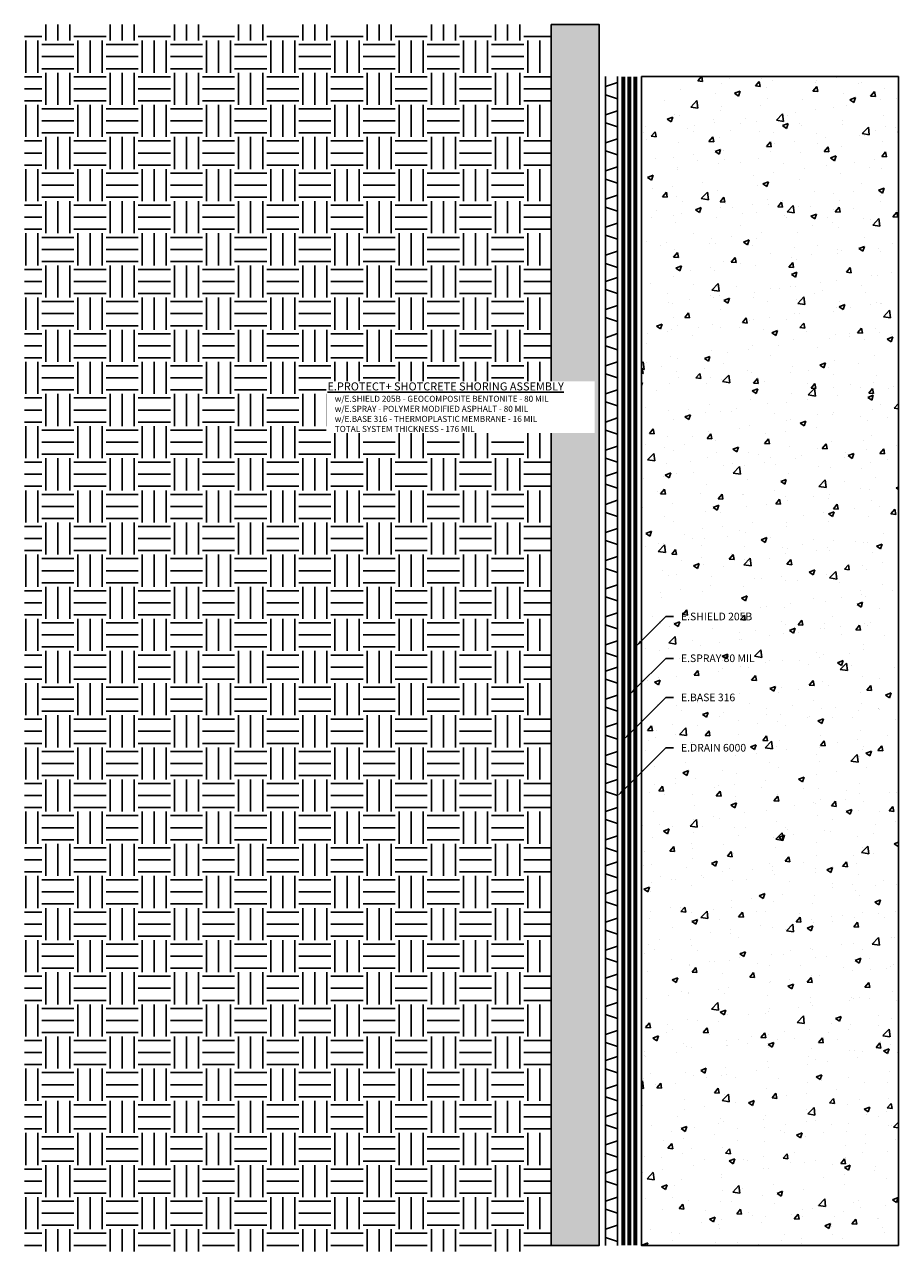
# Model space of a CAD drawing. Units: inches. Extents: x 48.1 to 75.3, y 60.1 to 98.3.
import ezdxf
from ezdxf import colors
from ezdxf.entities.mleader import LeaderData, LeaderLine
from ezdxf.math import Vec2, Vec3

# ---------------------------------------------------------------- set-up
doc = ezdxf.new("R2010")
doc.units = ezdxf.units.IN
doc.header["$MEASUREMENT"] = 0
doc.linetypes.add('HIDDEN2', pattern=[0.1875, 0.125, -0.0625])
doc.linetypes.add('PHANTOM2', pattern=[1.25, 0.625, -0.125, 0.125, -0.125, 0.125, -0.125])
for name, color, linetype, true_color in [('E-BASE 316', 7, 'PHANTOM2', 0x84c90d), ('E-SHIELD-205B', 7, 'HIDDEN2', 0x62afcb), ('E-SPRAY 80', 7, 'Continuous', 0x89399d), ('E.Drain 6000', 7, 'Continuous', 0xa57c52)]:
    doc.layers.add(name, color=color, linetype=linetype, true_color=true_color)
doc.layers.add('Z-Conditions', color=10, linetype='Continuous')
doc.layers.add('Z-TEXT', color=3, linetype='Continuous')
doc.styles.add('ARIAL', font='arial.ttf')

# ---------------------------------------------------------------- blocks, each defined once
blk = doc.blocks.new('E-DRAIN 6000')
at = {"layer": 'E.Drain 6000'}
for p, q in [((0, 0.375), (6.063, 0.375)), ((0, 0), (6.063, 0)), ((0.126, 0), (0.251, 0.375)), ((0.626, 0), (0.501, 0.375)), ((1.001, 0), (1.126, 0.375)), ((1.501, 0), (1.376, 0.375)), ((1.876, 0), (2.001, 0.375)), ((2.376, 0), (2.251, 0.375)), ((2.751, 0), (2.876, 0.375)), ((3.251, 0), (3.126, 0.375)), ((3.626, 0), (3.751, 0.375)), ((4.126, 0), (4.001, 0.375)), ((4.501, 0), (4.626, 0.375)), ((5.001, 0), (4.876, 0.375)), ((5.376, 0), (5.501, 0.375)), ((5.876, 0), (5.751, 0.375))]:
    blk.add_line(p, q, dxfattribs=at)

msp = doc.modelspace()

# ---------------------------------------------------------------- hatches: boundary and pattern name
at = {"layer": 'Z-Conditions'}
h = msp.add_hatch(dxfattribs=at)
h.set_pattern_fill('EARTH', color=256, scale=4)
h.set_pattern_definition([(0, (61.6287, 87.8758), (1, 1), [1, -1]), (0, (61.6287, 88.2508), (1, 1), [1, -1]), (0, (61.6287, 88.6258), (1, 1), [1, -1]), (90, (61.7537, 88.7508), (-1, 1), [1, -1]), (90, (62.1287, 88.7508), (-1, 1), [1, -1]), (90, (62.5037, 88.7508), (-1, 1), [1, -1])])
h.paths.add_polyline_path([(64.483, 98.25), (48.091, 98.25), (48.091, 60.061), (64.483, 60.061)])
h = msp.add_hatch(dxfattribs=at)
h.set_pattern_fill('AR-SAND', color=256, scale=0.125)
h.set_pattern_definition([(37.5, (61.6287, 87.87582), (-0.0078742, 0.240853), [0, -0.19, 0, -0.2125, 0, -0.203125]), (7.5, (61.6287, 87.87582), (0.221222, 0.3527683), [0, -0.1025, 0, -0.17125, 0, -0.065625]), (327.5, (61.47496, 87.87582), (0.3892677, 0.0007074), [0, -0.0625, 0, -0.225, 0, -0.29375]), (317.5, (61.47496, 87.87582), (0.375766, 0.1097094), [0, -0.03125, 0, -0.1475, 0, -0.16875])])
h.paths.add_polyline_path([(64.483, 60.25), (65.983, 60.25), (65.983, 98.25), (64.483, 98.25)])
h.paths.add_polyline_path([(57.476, 85.669), (65.667, 85.669), (65.667, 87.189), (57.476, 87.189)], flags=9)
h = msp.add_hatch(dxfattribs=at)
h.set_pattern_fill('AR-CONC', color=256, scale=0.25)
h.set_pattern_definition([(50, (61.8162, 87.8758), (1.79315, -0.15688), [0.1875, -2.0625]), (355, (61.8162, 87.8758), (-0.34688, 1.88048), [0.15, -1.65]), (100.4514, (61.9656, 87.8627), (1.44627, 1.7236), [0.15935, -1.75286]), (46.184, (61.8162, 88.3758), (2.6681, -0.4138), [0.28125, -3.09375]), (96.636, (62.0386, 88.3413), (2.33665, 2.4353), [0.23903, -2.62928]), (351.184, (61.8162, 88.3758), (2.33665, 2.4353), [0.225, -2.475]), (21, (62.0662, 88.2508), (1.49227, -1.00655), [0.1875, -2.0625]), (326, (62.0662, 88.2508), (0.60829, 1.81288), [0.15, -1.65]), (71.4514, (62.1906, 88.167), (2.10056, 0.80633), [0.15935, -1.75286]), (37.5, (61.8162, 87.8758), (0.0304, 0.832235), [0, -1.63, 0, -1.675, 0, -1.65625]), (7.5, (61.8162, 87.8758), (0.657674, 0.98603), [0, -0.955, 0, -1.5925, 0, -0.63125]), (327.5, (61.2587, 87.8758), (1.334556, -0.056387), [0, -0.625, 0, -1.95, 0, -2.5875]), (317.5, (61.0087, 87.8758), (1.457965, 0.250262), [0, -0.8125, 0, -1.295, 0, -1.8375])])
h.paths.add_polyline_path([(75.296, 96.629), (67.296, 96.629), (67.296, 60.25), (75.296, 60.25)])

# ---------------------------------------------------------------- linework, layer by layer
at = {"layer": 'E-BASE 316', "ltscale": 0.25, "const_width": 0.125}
msp.add_lwpolyline([(66.733, 60.25), (66.733, 96.629)], dxfattribs=at)
at = {"layer": 'E-SHIELD-205B', "ltscale": 0.5, "const_width": 0.125}
msp.add_lwpolyline([(67.108, 60.25), (67.108, 96.629)], dxfattribs=at)
at = {"layer": 'E-SPRAY 80', "ltscale": 0.5, "const_width": 0.125}
msp.add_lwpolyline([(66.921, 60.25), (66.921, 96.629)], dxfattribs=at)
at = {"layer": 'Z-Conditions', "ltscale": 0.5}
for points in [[(64.483, 98.25), (65.983, 98.25), (65.983, 60.25), (64.483, 60.25)], [(67.296, 96.629), (67.296, 60.25), (75.296, 60.25), (75.296, 96.629)]]:
    msp.add_lwpolyline(points, close=True, dxfattribs=at)

# ---------------------------------------------------------------- block references
at = {"rotation": 90}
for p in [(66.546, 90.566), (66.546, 84.503), (66.546, 78.44), (66.546, 72.377), (66.546, 66.314), (66.546, 60.25)]:
    msp.add_blockref('E-DRAIN 6000', p, dxfattribs=at)

# ---------------------------------------------------------------- next in the draw order: texts
at = {"layer": 'Z-TEXT', "insert": (57.519, 87.112), "char_height": 0.0625, "attachment_point": 1, "style": 'ARIAL', "bg_fill": 3, "box_fill_scale": 1.5, "bg_fill_color": 256, "bg_fill_transparency": 0}
msp.add_mtext_dynamic_manual_height_columns('{\\H4x;\\LE.PROTECT+ SHOTCRETE SHORING ASSEMBLY\\P\\H0.75x;\\l    w/E.SHIELD 205B - GEOCOMPOSITE BENTONITE - 80 MIL    \\P    w/E.SPRAY - POLYMER MODIFIED ASPHALT - 80 MIL\\P    w/E.BASE 316 - THERMOPLASTIC MEMBRANE - 16 MIL\\P    TOTAL SYSTEM THICKNESS - 176 MIL}', width=8.28688, gutter_width=0.312, heights=[1.375], dxfattribs=at)

# ---------------------------------------------------------------- next in the draw order: leaders
at = {"layer": 'Z-TEXT'}
ml = msp.add_multileader_mtext('Standard', dxfattribs=at)
ml.set_content('E.SHIELD 205B', color=256, style='ARIAL')
ml.set_leader_properties(color=256, linetype='ByLayer', lineweight=-1)
ml.build(insert=Vec2(0, 0))
ml.multileader.update_dxf_attribs({"text_left_attachment_type": 2, "text_right_attachment_type": 2, "dogleg_length": 0.125, "arrow_head_size": 0.237, "scale": 1.9})
ctx = ml.context
ctx.base_point, ctx.scale, ctx.char_height, ctx.arrow_head_size, ctx.landing_gap_size, ctx.plane_origin = Vec3(68.288, 79.821), 1.9, 0.2375, 0.237, 0.237, Vec3(67.144, 78.52)
ctx.left_attachment, ctx.right_attachment = 2, 2
notes = []
notes.append((ctx, [(0, (1, 1, 0), (68.051, 79.821), (1, 0), 0.237, [(0, [(67.108, 78.879)], 0, [])])]))
ctx.mtext.insert, ctx.mtext.flow_direction = Vec3(68.526, 79.944), 5
ctx.mtext.has_bg_fill, ctx.mtext.bg_color, ctx.mtext.bg_scale_factor, ctx.mtext.bg_transparency, ctx.mtext.use_window_bg_color = 1, -1027028792, 1.5, 0, 1
ml = msp.add_multileader_mtext('Standard', dxfattribs=at)
ml.set_content('E.BASE 316', color=256, style='ARIAL')
ml.set_leader_properties(color=256, linetype='ByLayer', lineweight=-1)
ml.build(insert=Vec2(0, 0))
ml.multileader.update_dxf_attribs({"text_left_attachment_type": 2, "text_right_attachment_type": 2, "dogleg_length": 0.125, "arrow_head_size": 0.237, "scale": 1.9})
ctx = ml.context
ctx.base_point, ctx.scale, ctx.char_height, ctx.arrow_head_size, ctx.landing_gap_size, ctx.plane_origin = Vec3(68.288, 77.303), 1.9, 0.2375, 0.237, 0.237, Vec3(66.733, 76.002)
ctx.left_attachment, ctx.right_attachment = 2, 2
notes.append((ctx, [(0, (1, 1, 0), (68.051, 77.303), (1, 0), 0.237, [(0, [(66.742, 75.994)], 0, [])])]))
ctx.mtext.insert, ctx.mtext.flow_direction = Vec3(68.526, 77.426), 5
ctx.mtext.has_bg_fill, ctx.mtext.bg_color, ctx.mtext.bg_scale_factor, ctx.mtext.bg_transparency, ctx.mtext.use_window_bg_color = 1, -1027028792, 1.5, 0, 1
for ctx, leaders in notes:
    for number, flags, end, landing, length, lines in leaders:
        leader = LeaderData()
        leader.index, (leader.has_last_leader_line, leader.has_dogleg_vector, leader.attachment_direction) = number, flags
        leader.last_leader_point, leader.dogleg_vector, leader.dogleg_length = Vec3(end), Vec3(landing), length
        for number, points, colour, breaks in lines:
            line = LeaderLine()
            line.index, line.vertices, line.color, line.breaks = number, Vec3.list(points), colors.encode_raw_color(colour), breaks
            leader.lines.append(line)
        ctx.leaders.append(leader)

# ---------------------------------------------------------------- next in the draw order: leaders
ml = msp.add_multileader_mtext('Standard', dxfattribs=at)
ml.set_content('E.SPRAY 80 MIL', color=256, style='ARIAL')
ml.set_leader_properties(color=256, linetype='ByLayer', lineweight=-1)
ml.build(insert=Vec2(0, 0))
ml.multileader.update_dxf_attribs({"text_left_attachment_type": 2, "text_right_attachment_type": 2, "dogleg_length": 0.125, "arrow_head_size": 0.237, "scale": 1.9})
ctx = ml.context
ctx.base_point, ctx.scale, ctx.char_height, ctx.arrow_head_size, ctx.landing_gap_size, ctx.plane_origin = Vec3(68.288, 78.521), 1.9, 0.2375, 0.237, 0.237, Vec3(66.909, 77.22)
ctx.left_attachment, ctx.right_attachment = 2, 2
notes = []
notes.append((ctx, [(0, (1, 1, 0), (68.051, 78.521), (1, 0), 0.237, [(0, [(66.921, 77.391)], 0, [])])]))
ctx.mtext.insert, ctx.mtext.flow_direction = Vec3(68.526, 78.644), 5
ctx.mtext.has_bg_fill, ctx.mtext.bg_color, ctx.mtext.bg_scale_factor, ctx.mtext.bg_transparency, ctx.mtext.use_window_bg_color = 1, -1027028792, 1.5, 0, 1
ml = msp.add_multileader_mtext('Standard', dxfattribs=at)
ml.set_content('E.DRAIN 6000', color=256, style='ARIAL')
ml.set_leader_properties(color=256, linetype='ByLayer', lineweight=-1)
ml.build(insert=Vec2(0, 0))
ml.multileader.update_dxf_attribs({"text_left_attachment_type": 2, "text_right_attachment_type": 2, "dogleg_length": 0.125, "arrow_head_size": 0.237, "scale": 1.9})
ctx = ml.context
ctx.base_point, ctx.scale, ctx.char_height, ctx.arrow_head_size, ctx.landing_gap_size, ctx.plane_origin = Vec3(68.288, 75.738), 1.9, 0.2375, 0.237, 0.237, Vec3(66.921, 74.437)
ctx.left_attachment, ctx.right_attachment = 2, 2
notes.append((ctx, [(0, (1, 1, 0), (68.051, 75.738), (1, 0), 0.237, [(0, [(66.546, 74.233)], 0, [])])]))
ctx.mtext.insert, ctx.mtext.width, ctx.mtext.flow_direction = Vec3(68.526, 75.859), 2.4054, 5
ctx.mtext.has_bg_fill, ctx.mtext.bg_color, ctx.mtext.bg_scale_factor, ctx.mtext.bg_transparency, ctx.mtext.use_window_bg_color = 1, -1027028792, 1.5, 0, 1
for ctx, leaders in notes:
    for number, flags, end, landing, length, lines in leaders:
        leader = LeaderData()
        leader.index, (leader.has_last_leader_line, leader.has_dogleg_vector, leader.attachment_direction) = number, flags
        leader.last_leader_point, leader.dogleg_vector, leader.dogleg_length = Vec3(end), Vec3(landing), length
        for number, points, colour, breaks in lines:
            line = LeaderLine()
            line.index, line.vertices, line.color, line.breaks = number, Vec3.list(points), colors.encode_raw_color(colour), breaks
            leader.lines.append(line)
        ctx.leaders.append(leader)

doc.saveas('drawing.dxf')
